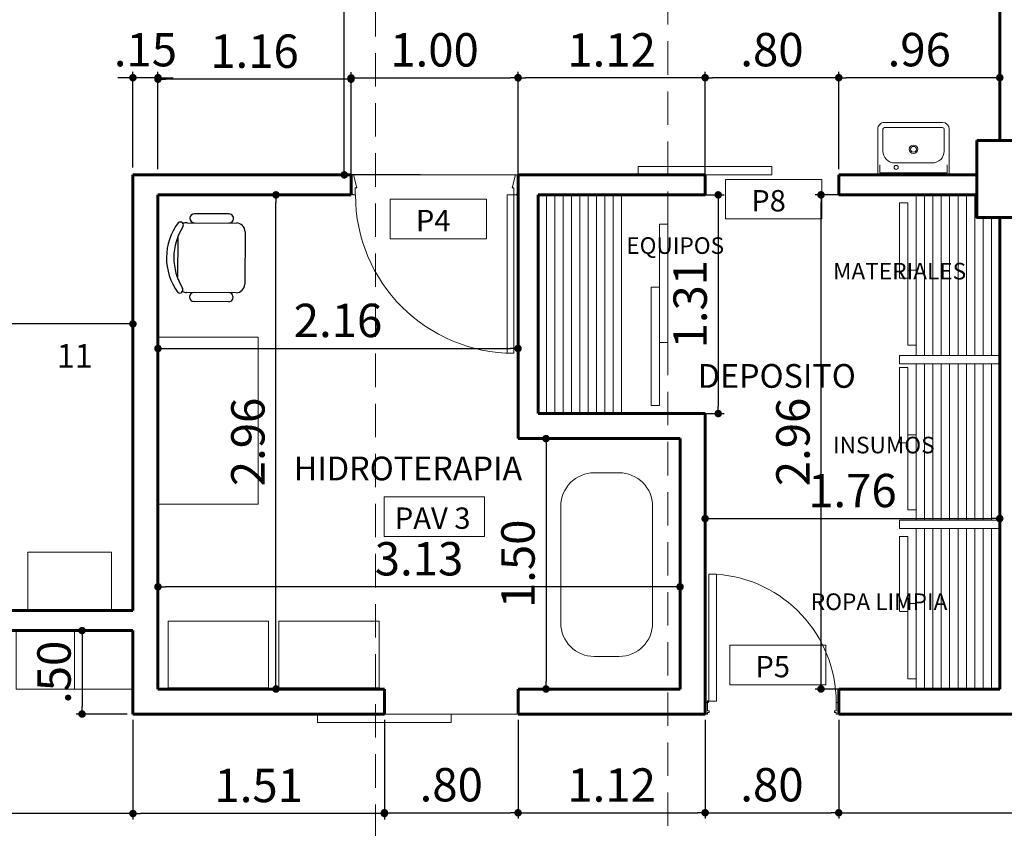
# Model space of a CAD drawing. Units: millimetres. Extents: x 1971 to 2115, y 1315 to 1359.
# Drawn here: x 1984 to 1990, y 1328 to 1332 of the extents above; entities that cross this region are included whole.
import ezdxf

# ---------------------------------------------------------------- set-up
doc = ezdxf.new("R2010")
doc.units = ezdxf.units.MM
doc.linetypes.add('HIDDEN', pattern=[0.3, 0.2, -0.1])
for name, color, linetype, lineweight in [('0PROYECCION', 20, 'Continuous', 5), ('a_PV', 3, 'Continuous', 5), ('ARQ MUEBLES', 2, 'Continuous', 20), ('ARQ MUROS', 5, 'Continuous', 60), ('ARQ PUERTAS', 21, 'Continuous', 25), ('ARQ TEXTO', 251, 'Continuous', 35), ('ARQ VEN-PUE', 140, 'Continuous', 18), ('COT50-H', 120, 'Continuous', 5), ('linea 0', 124, 'Continuous', 0), ('LINEA DELGADA', 146, 'Continuous', 9), ('piso', 223, 'Continuous', 18)]:
    doc.layers.add(name, color=color, linetype=linetype, lineweight=lineweight)
doc.layers.add('MUEBLES', color=40, linetype='Continuous')
doc.styles.add('general', font='arial.ttf')
doc.dimstyles.new('planta50', dxfattribs={"dimtxt": 0.09, "dimasz": 0.035, "dimexe": 0.035, "dimexo": 0.035, "dimgap": 0.04, "dimtad": 1, "dimzin": 4, "dimdsep": 46, "dimtxsty": 'general', "dimblk": 'DOT', "dimcen": 0, "dimclrd": 251, "dimclre": 251, "dimclrt": 120, "dimazin": 0, "dimtfac": 1, "dimtix": 1, "dimtmove": 0, "dimatfit": 3, "dimfxl": 0.035, "dimarcsym": 0})

# ---------------------------------------------------------------- blocks, each defined once
blk = doc.blocks.new('LACU701P')
for p, q in [((-0.21, -0.268), (-0.21, 0)), ((-0.21, 0), (0.21, 0)), ((0.21, 0), (0.21, -0.268)), ((0.17, -0.308), (-0.17, -0.308))]:
    blk.add_line(p, q)
at = {"color": 3}
for p, q in [((-0.11, -0.07), (0.11, -0.07)), ((-0.18, -0.268), (-0.18, -0.14)), ((0.18, -0.14), (0.18, -0.268)), ((0.17, -0.278), (-0.17, -0.278))]:
    blk.add_line(p, q, dxfattribs=at)
blk.add_lwpolyline([(-0.198, -0.0591), (-0.198, -0.012), (0.198, -0.012), (0.198, -0.0591)], dxfattribs=at)
at = {"color": 251}
for centre, radius in [((0.102, -0.0437), 0.0121), ((0, -0.15), 0.025), ((0, -0.15), 0.017)]:
    blk.add_circle(centre, radius, dxfattribs=at)
at = {"color": 3}
for centre, radius, start, end in [((-0.11, -0.14), 0.07, 90, 180), ((0.11, -0.14), 0.07, 360, 90), ((-0.17, -0.268), 0.01, 180, 270), ((0.17, -0.268), 0.01, 270, 360)]:
    blk.add_arc(centre, radius, start, end, dxfattribs=at)
for centre, start, end in [((-0.17, -0.268), 180, 270), ((0.17, -0.268), 270, 0)]:
    blk.add_arc(centre, 0.04, start, end)
blk = doc.blocks.new('_Dot')
at = {"color": 0, "linetype": 'ByBlock', "lineweight": -2}
blk.add_line((-0.5, 0), (-1, 0), dxfattribs=at)
at = {"color": 0, "linetype": 'ByBlock', "const_width": 0.5}
blk.add_lwpolyline([(-0.25, 0, 1), (0.25, 0, 1)], format="xyb", close=True, dxfattribs=at)
blk = doc.blocks.new('*D270')
at = {"layer": 'COT50-H', "color": 251, "lineweight": -2, "transparency": 16777216}
for p, q in [((1987.7563, 1329.9641), (1987.7563, 1329.4536)), ((1989.5203, 1329.9641), (1989.5203, 1329.4536)), ((1987.8013, 1329.4886), (1989.4753, 1329.4886))]:
    blk.add_line(p, q, dxfattribs=at)
at = {"layer": 'DEFPOINTS', "color": 0, "transparency": 16777216}
for p in [(1987.7563, 1329.9991), (1989.5203, 1329.9991), (1989.5203, 1329.4886)]:
    blk.add_point(p, dxfattribs=at)
at = {"layer": 'COT50-H', "color": 251, "lineweight": -2, "transparency": 16777216, "xscale": 0.045, "yscale": 0.045, "zscale": 0.045, "rotation": 180}
blk.add_blockref('_Dot', (1987.7563, 1329.4886), dxfattribs=at)
at = {"layer": 'COT50-H', "color": 251, "lineweight": -2, "transparency": 16777216, "xscale": 0.045, "yscale": 0.045, "zscale": 0.045}
blk.add_blockref('_Dot', (1989.5203, 1329.4886), dxfattribs=at)
at = {"layer": 'COT50-H', "color": 120, "transparency": 16777216, "insert": (1988.6383, 1329.6307), "char_height": 0.2, "attachment_point": 5, "style": 'general'}
blk.add_mtext('1.76', dxfattribs=at)
blk = doc.blocks.new('*D237')
at = {"layer": 'DEFPOINTS', "color": 0, "transparency": 16777216}
for p in [(1985.5955, 1334.6767), (1986.0853, 1334.6767), (1986.0855, 1331.5477)]:
    blk.add_point(p, dxfattribs=at)
at = {"layer": 'piso', "color": 251, "lineweight": -2, "transparency": 16777216}
for p, q in [((1986.0503, 1334.6767), (1985.5605, 1334.6767)), ((1985.5955, 1331.5927), (1985.5955, 1334.6317)), ((1986.0505, 1331.5477), (1985.5605, 1331.5477))]:
    blk.add_line(p, q, dxfattribs=at)
at = {"layer": 'piso', "color": 251, "lineweight": -2, "transparency": 16777216, "xscale": 0.045, "yscale": 0.045, "zscale": 0.045}
for p, rotation in [((1985.5955, 1334.6767), 90), ((1985.5955, 1331.5477), 270)]:
    blk.add_blockref('_Dot', p, dxfattribs=dict(at, rotation=rotation))
at = {"layer": 'piso', "color": 120, "transparency": 16777216, "insert": (1985.4533, 1333.1122), "char_height": 0.2, "attachment_point": 5, "rotation": 90, "style": 'general'}
blk.add_mtext('3.13', dxfattribs=at)
blk = doc.blocks.new('*D271')
at = {"layer": 'COT50-H', "color": 251, "lineweight": -2, "transparency": 16777216}
for p, q in [((1976.4723, 1330.9262), (1976.4723, 1330.6197)), ((1984.3303, 1330.9262), (1984.3303, 1330.6197)), ((1984.2853, 1330.6547), (1976.5173, 1330.6547))]:
    blk.add_line(p, q, dxfattribs=at)
at = {"layer": 'DEFPOINTS', "color": 0, "transparency": 16777216}
for p in [(1976.4723, 1330.9612), (1984.3303, 1330.9612), (1976.4723, 1330.6547)]:
    blk.add_point(p, dxfattribs=at)
at = {"layer": 'COT50-H', "color": 251, "lineweight": -2, "transparency": 16777216, "xscale": 0.045, "yscale": 0.045, "zscale": 0.045, "rotation": 180}
blk.add_blockref('_Dot', (1976.4723, 1330.6547), dxfattribs=at)
at = {"layer": 'COT50-H', "color": 251, "lineweight": -2, "transparency": 16777216, "xscale": 0.045, "yscale": 0.045, "zscale": 0.045}
blk.add_blockref('_Dot', (1984.3303, 1330.6547), dxfattribs=at)
at = {"layer": 'COT50-H', "color": 120, "transparency": 16777216, "insert": (1980.4013, 1330.7968), "char_height": 0.2, "attachment_point": 5, "style": 'general'}
blk.add_mtext('7.86', dxfattribs=at)
blk = doc.blocks.new('*D238')
at = {"layer": 'COT50-H', "color": 251, "lineweight": -2, "transparency": 16777216}
for p, q in [((1985.8363, 1328.2827), (1985.8363, 1327.6914)), ((1986.6363, 1328.2827), (1986.6363, 1327.6914)), ((1985.8813, 1327.7264), (1986.5913, 1327.7264))]:
    blk.add_line(p, q, dxfattribs=at)
at = {"layer": 'DEFPOINTS', "color": 0, "transparency": 16777216}
for p in [(1985.8363, 1328.3177), (1986.6363, 1328.3177), (1986.6363, 1327.7264)]:
    blk.add_point(p, dxfattribs=at)
at = {"layer": 'COT50-H', "color": 251, "lineweight": -2, "transparency": 16777216, "xscale": 0.045, "yscale": 0.045, "zscale": 0.045, "rotation": 180}
blk.add_blockref('_Dot', (1985.8363, 1327.7264), dxfattribs=at)
at = {"layer": 'COT50-H', "color": 251, "lineweight": -2, "transparency": 16777216, "xscale": 0.045, "yscale": 0.045, "zscale": 0.045}
blk.add_blockref('_Dot', (1986.6363, 1327.7264), dxfattribs=at)
at = {"layer": 'COT50-H', "color": 120, "transparency": 16777216, "insert": (1986.2363, 1327.8685), "char_height": 0.2, "attachment_point": 5, "style": 'general'}
blk.add_mtext('.80', dxfattribs=at)
blk = doc.blocks.new('*D288')
at = {"layer": 'COT50-H', "color": 251, "lineweight": -2, "transparency": 16777216}
for p, q in [((1986.6363, 1328.2827), (1986.6363, 1327.6914)), ((1987.7563, 1328.2827), (1987.7563, 1327.6914)), ((1986.6813, 1327.7264), (1987.7113, 1327.7264))]:
    blk.add_line(p, q, dxfattribs=at)
at = {"layer": 'DEFPOINTS', "color": 0, "transparency": 16777216}
for p in [(1986.6363, 1328.3177), (1987.7563, 1328.3177), (1987.7563, 1327.7264)]:
    blk.add_point(p, dxfattribs=at)
at = {"layer": 'COT50-H', "color": 251, "lineweight": -2, "transparency": 16777216, "xscale": 0.045, "yscale": 0.045, "zscale": 0.045, "rotation": 180}
blk.add_blockref('_Dot', (1986.6363, 1327.7264), dxfattribs=at)
at = {"layer": 'COT50-H', "color": 251, "lineweight": -2, "transparency": 16777216, "xscale": 0.045, "yscale": 0.045, "zscale": 0.045}
blk.add_blockref('_Dot', (1987.7563, 1327.7264), dxfattribs=at)
at = {"layer": 'COT50-H', "color": 120, "transparency": 16777216, "insert": (1987.1963, 1327.8668), "char_height": 0.2, "attachment_point": 5, "style": 'general'}
blk.add_mtext('1.12', dxfattribs=at)
blk = doc.blocks.new('*D239')
at = {"layer": 'COT50-H', "color": 251, "lineweight": -2, "transparency": 16777216}
for p, q in [((1987.7563, 1328.2827), (1987.7563, 1327.6914)), ((1988.5563, 1328.2827), (1988.5563, 1327.6914)), ((1987.8013, 1327.7264), (1988.5113, 1327.7264))]:
    blk.add_line(p, q, dxfattribs=at)
at = {"layer": 'DEFPOINTS', "color": 0, "transparency": 16777216}
for p in [(1987.7563, 1328.3177), (1988.5563, 1328.3177), (1988.5563, 1327.7264)]:
    blk.add_point(p, dxfattribs=at)
at = {"layer": 'COT50-H', "color": 251, "lineweight": -2, "transparency": 16777216, "xscale": 0.045, "yscale": 0.045, "zscale": 0.045, "rotation": 180}
blk.add_blockref('_Dot', (1987.7563, 1327.7264), dxfattribs=at)
at = {"layer": 'COT50-H', "color": 251, "lineweight": -2, "transparency": 16777216, "xscale": 0.045, "yscale": 0.045, "zscale": 0.045}
blk.add_blockref('_Dot', (1988.5563, 1327.7264), dxfattribs=at)
at = {"layer": 'COT50-H', "color": 120, "transparency": 16777216, "insert": (1988.1563, 1327.8685), "char_height": 0.2, "attachment_point": 5, "style": 'general'}
blk.add_mtext('.80', dxfattribs=at)
blk = doc.blocks.new('*D289')
at = {"layer": 'COT50-H', "color": 251, "lineweight": -2, "transparency": 16777216}
for p, q in [((1988.5563, 1328.2827), (1988.5563, 1327.6914)), ((1991.5159, 1328.2827), (1991.5159, 1327.6914)), ((1988.6013, 1327.7264), (1991.4709, 1327.7264))]:
    blk.add_line(p, q, dxfattribs=at)
at = {"layer": 'DEFPOINTS', "color": 0, "transparency": 16777216}
for p in [(1988.5563, 1328.3177), (1991.5159, 1328.3177), (1991.5159, 1327.7264)]:
    blk.add_point(p, dxfattribs=at)
at = {"layer": 'COT50-H', "color": 251, "lineweight": -2, "transparency": 16777216, "xscale": 0.045, "yscale": 0.045, "zscale": 0.045, "rotation": 180}
blk.add_blockref('_Dot', (1988.5563, 1327.7264), dxfattribs=at)
at = {"layer": 'COT50-H', "color": 251, "lineweight": -2, "transparency": 16777216, "xscale": 0.045, "yscale": 0.045, "zscale": 0.045}
blk.add_blockref('_Dot', (1991.5159, 1327.7264), dxfattribs=at)
at = {"layer": 'COT50-H', "color": 120, "transparency": 16777216, "insert": (1990.0361, 1327.8685), "char_height": 0.2, "attachment_point": 5, "style": 'general'}
blk.add_mtext('2.96', dxfattribs=at)
blk = doc.blocks.new('*D241')
at = {"layer": 'COT50-H', "color": 251, "lineweight": -2, "transparency": 16777216}
for p, q in [((1989.2835, 1331.4277), (1988.4151, 1331.4277)), ((1988.4501, 1328.5127), (1988.4501, 1331.3827)), ((1989.2835, 1328.4677), (1988.4151, 1328.4677))]:
    blk.add_line(p, q, dxfattribs=at)
at = {"layer": 'DEFPOINTS', "color": 0, "transparency": 16777216}
for p in [(1988.4501, 1331.4277), (1989.3185, 1331.4277), (1989.3185, 1328.4677)]:
    blk.add_point(p, dxfattribs=at)
at = {"layer": 'COT50-H', "color": 251, "lineweight": -2, "transparency": 16777216, "xscale": 0.045, "yscale": 0.045, "zscale": 0.045}
for p, rotation in [((1988.4501, 1331.4277), 90), ((1988.4501, 1328.4677), 270)]:
    blk.add_blockref('_Dot', p, dxfattribs=dict(at, rotation=rotation))
at = {"layer": 'COT50-H', "color": 120, "transparency": 16777216, "insert": (1988.308, 1329.9477), "char_height": 0.2, "attachment_point": 5, "rotation": 90, "style": 'general'}
blk.add_mtext('2.96', dxfattribs=at)
blk = doc.blocks.new('*D242')
at = {"layer": 'COT50-H', "color": 251, "lineweight": -2, "transparency": 16777216}
for p, q in [((1984.8593, 1331.4277), (1985.2217, 1331.4277)), ((1985.1867, 1328.5127), (1985.1867, 1331.3827)), ((1984.8593, 1328.4677), (1985.2217, 1328.4677))]:
    blk.add_line(p, q, dxfattribs=at)
at = {"layer": 'DEFPOINTS', "color": 0, "transparency": 16777216}
for p in [(1984.8243, 1331.4277), (1985.1867, 1331.4277), (1984.8243, 1328.4677)]:
    blk.add_point(p, dxfattribs=at)
at = {"layer": 'COT50-H', "color": 251, "lineweight": -2, "transparency": 16777216, "xscale": 0.045, "yscale": 0.045, "zscale": 0.045}
for p, rotation in [((1985.1867, 1331.4277), 90), ((1985.1867, 1328.4677), 270)]:
    blk.add_blockref('_Dot', p, dxfattribs=dict(at, rotation=rotation))
at = {"layer": 'COT50-H', "color": 120, "transparency": 16777216, "insert": (1985.0446, 1329.9477), "char_height": 0.2, "attachment_point": 5, "rotation": 90, "style": 'general'}
blk.add_mtext('2.96', dxfattribs=at)
blk = doc.blocks.new('*D307')
at = {"layer": 'COT50-H', "color": 251, "lineweight": -2, "transparency": 16777216}
for p, q in [((1984.3303, 1328.2827), (1984.3303, 1327.6869)), ((1985.8363, 1328.2827), (1985.8363, 1327.6869)), ((1985.7913, 1327.7219), (1984.3753, 1327.7219))]:
    blk.add_line(p, q, dxfattribs=at)
at = {"layer": 'DEFPOINTS', "color": 0, "transparency": 16777216}
for p in [(1984.3303, 1328.3177), (1985.8363, 1328.3177), (1984.3303, 1327.7219)]:
    blk.add_point(p, dxfattribs=at)
at = {"layer": 'COT50-H', "color": 251, "lineweight": -2, "transparency": 16777216, "xscale": 0.045, "yscale": 0.045, "zscale": 0.045, "rotation": 180}
blk.add_blockref('_Dot', (1984.3303, 1327.7219), dxfattribs=at)
at = {"layer": 'COT50-H', "color": 251, "lineweight": -2, "transparency": 16777216, "xscale": 0.045, "yscale": 0.045, "zscale": 0.045}
blk.add_blockref('_Dot', (1985.8363, 1327.7219), dxfattribs=at)
at = {"layer": 'COT50-H', "color": 120, "transparency": 16777216, "insert": (1985.0833, 1327.864), "char_height": 0.2, "attachment_point": 5, "style": 'general'}
blk.add_mtext('1.51', dxfattribs=at)
blk = doc.blocks.new('*D308')
at = {"layer": 'COT50-H', "color": 251, "lineweight": -2, "transparency": 16777216}
for p, q in [((1981.5303, 1328.2827), (1981.5303, 1327.6869)), ((1984.3303, 1328.2827), (1984.3303, 1327.6869)), ((1984.2853, 1327.7219), (1981.5753, 1327.7219))]:
    blk.add_line(p, q, dxfattribs=at)
at = {"layer": 'DEFPOINTS', "color": 0, "transparency": 16777216}
for p in [(1981.5303, 1328.3177), (1984.3303, 1328.3177), (1981.5303, 1327.7219)]:
    blk.add_point(p, dxfattribs=at)
at = {"layer": 'COT50-H', "color": 251, "lineweight": -2, "transparency": 16777216, "xscale": 0.045, "yscale": 0.045, "zscale": 0.045, "rotation": 180}
blk.add_blockref('_Dot', (1981.5303, 1327.7219), dxfattribs=at)
at = {"layer": 'COT50-H', "color": 251, "lineweight": -2, "transparency": 16777216, "xscale": 0.045, "yscale": 0.045, "zscale": 0.045}
blk.add_blockref('_Dot', (1984.3303, 1327.7219), dxfattribs=at)
at = {"layer": 'COT50-H', "color": 120, "transparency": 16777216, "insert": (1982.9303, 1327.864), "char_height": 0.2, "attachment_point": 5, "style": 'general'}
blk.add_mtext('2.80', dxfattribs=at)
blk = doc.blocks.new('A$C7657104D')
at = {"layer": 'MUEBLES'}
for p, q in [((0.1337, 0.4), (0.3924, 0.4)), ((0, 0.0967), (0, 0.3033)), ((0.0543, 0.0522), (0.0543, 0.3478)), ((0.4717, 0.3478), (0.4717, 0.0522)), ((0.5261, 0.0967), (0.5261, 0.3033)), ((0.4196, 0), (0.1065, 0))]:
    blk.add_line(p, q, dxfattribs=at)
for centre, radius, start, end in [((0.263, 0.1217), 0.3478, 53.1301, 126.8699), ((0.263, 0.0839), 0.3416, 57.57575, 122.42425), ((0.0696, 0.3886), 0.0191, 143.30994, 302.02741), ((0.1065, 0.3478), 0.0522, 152.41556, 180), ((0.4564, 0.3886), 0.0191, 237.97259, 36.69006), ((0.4196, 0.3478), 0.0522, 0, 27.58444), ((0.0272, 0.3033), 0.0272, 0, 180), ((0.4989, 0.3033), 0.0272, 0, 180), ((0.0272, 0.0967), 0.0272, 180, 0), ((0.4989, 0.0967), 0.0272, 180, 0), ((0.1065, 0.0522), 0.0522, 180, 270), ((0.4196, 0.0522), 0.0522, 270, 0)]:
    blk.add_arc(centre, radius, start, end, dxfattribs=at)
blk = doc.blocks.new('*D312')
at = {"layer": 'COT50-H', "color": 251, "lineweight": -2, "transparency": 16777216}
for p, q in [((1984.2953, 1328.8177), (1983.9908, 1328.8177)), ((1984.0258, 1328.7727), (1984.0258, 1328.3627)), ((1984.2953, 1328.3177), (1983.9908, 1328.3177))]:
    blk.add_line(p, q, dxfattribs=at)
at = {"layer": 'DEFPOINTS', "color": 0, "transparency": 16777216}
for p in [(1984.3303, 1328.8177), (1984.0258, 1328.3177), (1984.3303, 1328.3177)]:
    blk.add_point(p, dxfattribs=at)
at = {"layer": 'COT50-H', "color": 251, "lineweight": -2, "transparency": 16777216, "xscale": 0.045, "yscale": 0.045, "zscale": 0.045}
for p, rotation in [((1984.0258, 1328.8177), 90), ((1984.0258, 1328.3177), 270)]:
    blk.add_blockref('_Dot', p, dxfattribs=dict(at, rotation=rotation))
at = {"layer": 'COT50-H', "color": 120, "transparency": 16777216, "insert": (1983.8837, 1328.5677), "char_height": 0.2, "attachment_point": 5, "rotation": 90, "style": 'general'}
blk.add_mtext('.50', dxfattribs=at)
blk = doc.blocks.new('ca_puerta_plan15')
at = {"layer": 'a_PV', "color": 8}
for p, q in [((0, -3.5), (0, 3.5)), ((0, 3.5), (1.5, 3.5)), ((1.5, 3.5), (1.5, 2.5)), ((1.5, 2.5), (2.5, 2.5)), ((2.5, 1.5), (1.5, 1.5)), ((1.5, 1.5), (1.5, -3.5)), ((2.5, 2.5), (2.5, 1.5)), ((78.5, 2.5), (77.5, 2.5)), ((77.5, 2.5), (77.5, 1.5)), ((77.5, 1.5), (78.5, 1.5)), ((80, 3.5), (78.5, 3.5)), ((78.5, 3.5), (78.5, 2.5)), ((78.5, 1.5), (78.5, -3.5)), ((80, -3.5), (80, 3.5)), ((1.5, -3.5), (0, -3.5)), ((2.05, -4), (1.45, -4)), ((1.75, -4.3), (1.75, -3.7)), ((78.5, -3.5), (80, -3.5))]:
    blk.add_line(p, q, dxfattribs=at)
at = {"layer": 'a_PV'}
for p, q in [((6.75, -4.25), (2.25, -4.25)), ((2.25, -4.25), (2.25, -80.25)), ((6.75, -80.25), (6.75, -4.25)), ((2.25, -80.25), (6.75, -80.25))]:
    blk.add_line(p, q, dxfattribs=at)
at = {"layer": 'a_PV', "color": 8}
blk.add_circle((1.75, -4), 0.5, dxfattribs=at)
at = {"layer": 'a_PV', "color": 250}
blk.add_arc((1.49, -3.42), 77.01, 273.91919, 359.93766, dxfattribs=at)
blk = doc.blocks.new('*D243')
at = {"layer": 'COT50-H', "color": 251, "lineweight": -2, "transparency": 16777216}
for p, q in [((1987.7039, 1331.4277), (1987.8695, 1331.4277)), ((1987.8345, 1331.3827), (1987.8345, 1330.1627)), ((1987.7039, 1330.1177), (1987.8695, 1330.1177))]:
    blk.add_line(p, q, dxfattribs=at)
at = {"layer": 'DEFPOINTS', "color": 0, "transparency": 16777216}
for p in [(1987.6689, 1331.4277), (1987.6689, 1330.1177), (1987.8345, 1330.1177)]:
    blk.add_point(p, dxfattribs=at)
at = {"layer": 'COT50-H', "color": 251, "lineweight": -2, "transparency": 16777216, "xscale": 0.045, "yscale": 0.045, "zscale": 0.045}
for p, rotation in [((1987.8345, 1331.4277), 90), ((1987.8345, 1330.1177), 270)]:
    blk.add_blockref('_Dot', p, dxfattribs=dict(at, rotation=rotation))
at = {"layer": 'COT50-H', "color": 120, "transparency": 16777216, "insert": (1987.6923, 1330.7727), "char_height": 0.2, "attachment_point": 5, "rotation": 90, "style": 'general'}
blk.add_mtext('1.31', dxfattribs=at)
blk = doc.blocks.new('*D316')
at = {"layer": 'COT50-H', "color": 251, "lineweight": -2, "transparency": 16777216}
for p, q in [((1988.5563, 1331.5827), (1988.5563, 1332.1647)), ((1989.5203, 1331.7877), (1989.5203, 1332.1647)), ((1989.4753, 1332.1297), (1988.6013, 1332.1297))]:
    blk.add_line(p, q, dxfattribs=at)
at = {"layer": 'DEFPOINTS', "color": 0, "transparency": 16777216}
for p in [(1988.5563, 1332.1297), (1989.5203, 1331.7527), (1988.5563, 1331.5477)]:
    blk.add_point(p, dxfattribs=at)
at = {"layer": 'COT50-H', "color": 251, "lineweight": -2, "transparency": 16777216, "xscale": 0.045, "yscale": 0.045, "zscale": 0.045, "rotation": 180}
blk.add_blockref('_Dot', (1988.5563, 1332.1297), dxfattribs=at)
at = {"layer": 'COT50-H', "color": 251, "lineweight": -2, "transparency": 16777216, "xscale": 0.045, "yscale": 0.045, "zscale": 0.045}
blk.add_blockref('_Dot', (1989.5203, 1332.1297), dxfattribs=at)
at = {"layer": 'COT50-H', "color": 120, "transparency": 16777216, "insert": (1989.0383, 1332.2718), "char_height": 0.2, "attachment_point": 5, "style": 'general'}
blk.add_mtext('.96', dxfattribs=at)
blk = doc.blocks.new('*D317')
at = {"layer": 'COT50-H', "color": 251, "lineweight": -2, "transparency": 16777216}
for p, q in [((1987.7563, 1331.5227), (1987.7563, 1332.1647)), ((1988.5563, 1331.5827), (1988.5563, 1332.1647)), ((1988.5113, 1332.1297), (1987.8013, 1332.1297))]:
    blk.add_line(p, q, dxfattribs=at)
at = {"layer": 'DEFPOINTS', "color": 0, "transparency": 16777216}
for p in [(1987.7563, 1332.1297), (1988.5563, 1331.5477), (1987.7563, 1331.4877)]:
    blk.add_point(p, dxfattribs=at)
at = {"layer": 'COT50-H', "color": 251, "lineweight": -2, "transparency": 16777216, "xscale": 0.045, "yscale": 0.045, "zscale": 0.045, "rotation": 180}
blk.add_blockref('_Dot', (1987.7563, 1332.1297), dxfattribs=at)
at = {"layer": 'COT50-H', "color": 251, "lineweight": -2, "transparency": 16777216, "xscale": 0.045, "yscale": 0.045, "zscale": 0.045}
blk.add_blockref('_Dot', (1988.5563, 1332.1297), dxfattribs=at)
at = {"layer": 'COT50-H', "color": 120, "transparency": 16777216, "insert": (1988.1563, 1332.2718), "char_height": 0.2, "attachment_point": 5, "style": 'general'}
blk.add_mtext('.80', dxfattribs=at)
blk = doc.blocks.new('*D318')
at = {"layer": 'COT50-H', "color": 251, "lineweight": -2, "transparency": 16777216}
for p, q in [((1986.6363, 1331.4627), (1986.6363, 1332.1647)), ((1987.7563, 1331.5227), (1987.7563, 1332.1647)), ((1987.7113, 1332.1297), (1986.6813, 1332.1297))]:
    blk.add_line(p, q, dxfattribs=at)
at = {"layer": 'DEFPOINTS', "color": 0, "transparency": 16777216}
for p in [(1986.6363, 1332.1297), (1987.7563, 1331.4877), (1986.6363, 1331.4277)]:
    blk.add_point(p, dxfattribs=at)
at = {"layer": 'COT50-H', "color": 251, "lineweight": -2, "transparency": 16777216, "xscale": 0.045, "yscale": 0.045, "zscale": 0.045, "rotation": 180}
blk.add_blockref('_Dot', (1986.6363, 1332.1297), dxfattribs=at)
at = {"layer": 'COT50-H', "color": 251, "lineweight": -2, "transparency": 16777216, "xscale": 0.045, "yscale": 0.045, "zscale": 0.045}
blk.add_blockref('_Dot', (1987.7563, 1332.1297), dxfattribs=at)
at = {"layer": 'COT50-H', "color": 120, "transparency": 16777216, "insert": (1987.1963, 1332.2701), "char_height": 0.2, "attachment_point": 5, "style": 'general'}
blk.add_mtext('1.12', dxfattribs=at)
blk = doc.blocks.new('*D319')
at = {"layer": 'COT50-H', "color": 251, "lineweight": -2, "transparency": 16777216}
for p, q in [((1984.4803, 1331.5827), (1984.4803, 1332.1557)), ((1985.6363, 1331.4627), (1985.6363, 1332.1557)), ((1985.5913, 1332.1207), (1984.5253, 1332.1207))]:
    blk.add_line(p, q, dxfattribs=at)
at = {"layer": 'DEFPOINTS', "color": 0, "transparency": 16777216}
for p in [(1984.4803, 1332.1207), (1984.4803, 1331.5477), (1985.6363, 1331.4277)]:
    blk.add_point(p, dxfattribs=at)
at = {"layer": 'COT50-H', "color": 251, "lineweight": -2, "transparency": 16777216, "xscale": 0.045, "yscale": 0.045, "zscale": 0.045, "rotation": 180}
blk.add_blockref('_Dot', (1984.4803, 1332.1207), dxfattribs=at)
at = {"layer": 'COT50-H', "color": 251, "lineweight": -2, "transparency": 16777216, "xscale": 0.045, "yscale": 0.045, "zscale": 0.045}
blk.add_blockref('_Dot', (1985.6363, 1332.1207), dxfattribs=at)
at = {"layer": 'COT50-H', "color": 120, "transparency": 16777216, "insert": (1985.0583, 1332.2628), "char_height": 0.2, "attachment_point": 5, "style": 'general'}
blk.add_mtext('1.16', dxfattribs=at)
blk = doc.blocks.new('*D320')
at = {"layer": 'COT50-H', "color": 251, "lineweight": -2, "transparency": 16777216}
for p, q in [((1984.3303, 1331.5917), (1984.3303, 1332.1647)), ((1984.4803, 1331.5827), (1984.4803, 1332.1647)), ((1984.2853, 1332.1297), (1984.2403, 1332.1297)), ((1984.4803, 1332.1297), (1984.3303, 1332.1297)), ((1984.5253, 1332.1297), (1984.5703, 1332.1297))]:
    blk.add_line(p, q, dxfattribs=at)
at = {"layer": 'DEFPOINTS', "color": 0, "transparency": 16777216}
for p in [(1984.3303, 1332.1297), (1984.3303, 1331.5567), (1984.4803, 1331.5477)]:
    blk.add_point(p, dxfattribs=at)
at = {"layer": 'COT50-H', "color": 251, "lineweight": -2, "transparency": 16777216, "xscale": 0.045, "yscale": 0.045, "zscale": 0.045}
blk.add_blockref('_Dot', (1984.3303, 1332.1297), dxfattribs=at)
at = {"layer": 'COT50-H', "color": 251, "lineweight": -2, "transparency": 16777216, "xscale": 0.045, "yscale": 0.045, "zscale": 0.045, "rotation": 180}
blk.add_blockref('_Dot', (1984.4803, 1332.1297), dxfattribs=at)
at = {"layer": 'COT50-H', "color": 120, "transparency": 16777216, "insert": (1984.4053, 1332.2718), "char_height": 0.2, "attachment_point": 5, "style": 'general'}
blk.add_mtext('.15', dxfattribs=at)
blk = doc.blocks.new('ca_puerta_plan27')
at = {"layer": 'a_PV', "color": 8}
for points in [[(1, -6.25), (1, -5.75), (0, -5.75), (0, 5.75), (1.5, 5.75), (3.5, -1.95), (2.5, -1.95), (2.5, -6.25)], [(99, -6.25), (99, -5.75), (100, -5.75), (100, 5.75), (98.5, 5.75), (96.5, -1.95), (97.5, -1.95), (97.5, -6.25)]]:
    blk.add_lwpolyline(points, close=True, dxfattribs=at)
at = {"layer": 'a_PV'}
blk.add_lwpolyline([(6.5, -6.25), (2.5, -6.25), (2.5, -101.1), (6.5, -101.1)], close=True, dxfattribs=at)
at = {"layer": 'a_PV', "color": 250}
blk.add_arc((2.5, -6.25), 94.85, 270, 0, dxfattribs=at)
blk = doc.blocks.new('*D400')
at = {"layer": 'COT50-H', "color": 251, "lineweight": -2, "transparency": 16777216}
for p, q in [((1984.4803, 1330.6736), (1984.4803, 1330.4726)), ((1986.6363, 1330.6736), (1986.6363, 1330.4726)), ((1984.5253, 1330.5076), (1986.5913, 1330.5076))]:
    blk.add_line(p, q, dxfattribs=at)
at = {"layer": 'DEFPOINTS', "color": 0, "transparency": 16777216}
for p in [(1984.4803, 1330.7086), (1986.6363, 1330.7086), (1986.6363, 1330.5076)]:
    blk.add_point(p, dxfattribs=at)
at = {"layer": 'COT50-H', "color": 251, "lineweight": -2, "transparency": 16777216, "xscale": 0.045, "yscale": 0.045, "zscale": 0.045, "rotation": 180}
blk.add_blockref('_Dot', (1984.4803, 1330.5076), dxfattribs=at)
at = {"layer": 'COT50-H', "color": 251, "lineweight": -2, "transparency": 16777216, "xscale": 0.045, "yscale": 0.045, "zscale": 0.045}
blk.add_blockref('_Dot', (1986.6363, 1330.5076), dxfattribs=at)
at = {"layer": 'COT50-H', "color": 120, "transparency": 16777216, "insert": (1985.5583, 1330.6497), "char_height": 0.2, "attachment_point": 5, "style": 'general'}
blk.add_mtext('2.16', dxfattribs=at)
blk = doc.blocks.new('*D401')
at = {"layer": 'COT50-H', "color": 251, "lineweight": -2, "transparency": 16777216}
for p, q in [((1984.4803, 1329.0845), (1984.4803, 1329.1148)), ((1987.5613, 1329.0798), (1984.5253, 1329.0798)), ((1987.6063, 1329.0845), (1987.6063, 1329.1148))]:
    blk.add_line(p, q, dxfattribs=at)
at = {"layer": 'DEFPOINTS', "color": 0, "transparency": 16777216}
for p in [(1984.4803, 1329.0798), (1984.4803, 1329.0495), (1987.6063, 1329.0495)]:
    blk.add_point(p, dxfattribs=at)
at = {"layer": 'COT50-H', "color": 251, "lineweight": -2, "transparency": 16777216, "xscale": 0.045, "yscale": 0.045, "zscale": 0.045, "rotation": 180}
blk.add_blockref('_Dot', (1984.4803, 1329.0798), dxfattribs=at)
at = {"layer": 'COT50-H', "color": 251, "lineweight": -2, "transparency": 16777216, "xscale": 0.045, "yscale": 0.045, "zscale": 0.045}
blk.add_blockref('_Dot', (1987.6063, 1329.0798), dxfattribs=at)
at = {"layer": 'COT50-H', "color": 120, "transparency": 16777216, "insert": (1986.0433, 1329.222), "char_height": 0.2, "attachment_point": 5, "style": 'general'}
blk.add_mtext('3.13', dxfattribs=at)
blk = doc.blocks.new('*D402')
at = {"layer": 'COT50-H', "color": 251, "lineweight": -2, "transparency": 16777216}
for p, q in [((1987.0231, 1329.9677), (1986.7686, 1329.9677)), ((1986.8036, 1329.9227), (1986.8036, 1328.5127)), ((1987.0231, 1328.4677), (1986.7686, 1328.4677))]:
    blk.add_line(p, q, dxfattribs=at)
at = {"layer": 'DEFPOINTS', "color": 0, "transparency": 16777216}
for p in [(1987.0581, 1329.9677), (1986.8036, 1328.4677), (1987.0581, 1328.4677)]:
    blk.add_point(p, dxfattribs=at)
at = {"layer": 'COT50-H', "color": 251, "lineweight": -2, "transparency": 16777216, "xscale": 0.045, "yscale": 0.045, "zscale": 0.045}
for p, rotation in [((1986.8036, 1329.9677), 90), ((1986.8036, 1328.4677), 270)]:
    blk.add_blockref('_Dot', p, dxfattribs=dict(at, rotation=rotation))
at = {"layer": 'COT50-H', "color": 120, "transparency": 16777216, "insert": (1986.6615, 1329.2177), "char_height": 0.2, "attachment_point": 5, "rotation": 90, "style": 'general'}
blk.add_mtext('1.50', dxfattribs=at)
blk = doc.blocks.new('*D407')
at = {"layer": 'COT50-H', "color": 251, "lineweight": -2, "transparency": 16777216}
for p, q in [((1985.6363, 1331.4677), (1985.6363, 1332.1633)), ((1986.6363, 1331.4677), (1986.6363, 1332.1633)), ((1985.6813, 1332.1283), (1986.5913, 1332.1283))]:
    blk.add_line(p, q, dxfattribs=at)
at = {"layer": 'DEFPOINTS', "color": 0, "transparency": 16777216}
for p in [(1986.6363, 1332.1283), (1985.6363, 1331.4327), (1986.6363, 1331.4327)]:
    blk.add_point(p, dxfattribs=at)
at = {"layer": 'COT50-H', "color": 251, "lineweight": -2, "transparency": 16777216, "xscale": 0.045, "yscale": 0.045, "zscale": 0.045, "rotation": 180}
blk.add_blockref('_Dot', (1985.6363, 1332.1283), dxfattribs=at)
at = {"layer": 'COT50-H', "color": 251, "lineweight": -2, "transparency": 16777216, "xscale": 0.045, "yscale": 0.045, "zscale": 0.045}
blk.add_blockref('_Dot', (1986.6363, 1332.1283), dxfattribs=at)
at = {"layer": 'COT50-H', "color": 120, "transparency": 16777216, "insert": (1986.1363, 1332.2705), "char_height": 0.2, "attachment_point": 5, "style": 'general'}
blk.add_mtext('1.00', dxfattribs=at)

msp = doc.modelspace()

# ---------------------------------------------------------------- linework, layer by layer
at = {"layer": '0PROYECCION', "linetype": 'HIDDEN'}
for points in [[(1985.7823, 1334.6767), (1985.7823, 1321.6477)], [(1987.5323, 1321.6477), (1987.5323, 1334.6767)]]:
    msp.add_lwpolyline(points, dxfattribs=at)
at = {"layer": 'ARQ MUEBLES'}
for p, q in [((1987.2563, 1331.4277), (1987.2563, 1330.1177)), ((1989.0203, 1331.4277), (1989.0203, 1330.4661)), ((1988.9203, 1330.4661), (1989.5203, 1330.4661)), ((1988.9203, 1330.4661), (1988.9203, 1330.4161)), ((1988.9203, 1330.4161), (1989.5203, 1330.4161)), ((1989.0203, 1330.4161), (1989.0203, 1329.4794)), ((1988.9203, 1329.4794), (1989.5203, 1329.4794)), ((1988.9203, 1329.4794), (1988.9203, 1329.4294)), ((1988.9203, 1329.4294), (1989.5203, 1329.4294)), ((1989.0203, 1329.4294), (1989.0203, 1328.4677))]:
    msp.add_line(p, q, dxfattribs=at)
for points in [[(1988.9203, 1331.3795), (1988.9703, 1331.3795), (1988.9703, 1330.9295), (1988.9203, 1330.9295)], [(1987.4823, 1330.5429), (1987.5323, 1330.5429), (1987.5323, 1331.2529), (1987.4823, 1331.2529)], [(1988.9703, 1330.9777), (1989.0203, 1330.9777), (1989.0203, 1330.5277), (1988.9703, 1330.5277)], [(1987.4323, 1330.1654), (1987.4823, 1330.1654), (1987.4823, 1330.8754), (1987.4323, 1330.8754)], [(1985.0803, 1329.5747), (1984.4803, 1329.5747), (1984.4803, 1330.5747), (1985.0803, 1330.5747)], [(1988.9203, 1330.3928), (1988.9703, 1330.3928), (1988.9703, 1329.9428), (1988.9203, 1329.9428)], [(1988.9703, 1329.9911), (1989.0203, 1329.9911), (1989.0203, 1329.5411), (1988.9703, 1329.5411)], [(1988.9203, 1329.3812), (1988.9703, 1329.3812), (1988.9703, 1328.9312), (1988.9203, 1328.9312)], [(1984.2015, 1328.9377), (1984.2015, 1329.2877), (1983.7015, 1329.2877), (1983.7015, 1328.9377)], [(1988.9703, 1328.9794), (1989.0203, 1328.9794), (1989.0203, 1328.5294), (1988.9703, 1328.5294)], [(1984.5417, 1328.4747), (1985.1417, 1328.4747), (1985.1417, 1328.8747), (1984.5417, 1328.8747)], [(1985.2045, 1328.4747), (1985.8045, 1328.4747), (1985.8045, 1328.8747), (1985.2045, 1328.8747)], [(1983.9803, 1328.4677), (1983.9803, 1328.8177), (1983.6303, 1328.8177), (1983.6303, 1328.4677)], [(1984.3303, 1328.4677), (1984.3303, 1328.8177), (1983.9803, 1328.8177), (1983.9803, 1328.4677)]]:
    msp.add_lwpolyline(points, close=True, dxfattribs=at)
msp.add_lwpolyline([(1987.4418, 1328.8628), (1987.4418, 1329.5628, 0.414214), (1987.2418, 1329.7628), (1987.0918, 1329.7628, 0.414214), (1986.8918, 1329.5628), (1986.8918, 1328.8628, 0.414214), (1987.0918, 1328.6628), (1987.2418, 1328.6628, 0.414214)], format="xyb", close=True, dxfattribs=at)
at = {"layer": 'ARQ MUROS'}
for p, q in [((1989.5203, 1334.6767), (1989.5203, 1331.7527)), ((1984.3303, 1331.5477), (1984.3303, 1328.9377)), ((1984.4803, 1331.5477), (1984.3303, 1331.5477)), ((1984.4803, 1331.5477), (1985.6363, 1331.5477)), ((1985.6363, 1331.5477), (1985.6363, 1331.4277)), ((1986.6363, 1331.5477), (1987.7563, 1331.5477)), ((1986.6363, 1331.5477), (1986.6363, 1329.9677)), ((1987.7563, 1331.4277), (1987.7563, 1331.5477)), ((1988.5563, 1331.5477), (1989.3823, 1331.5477)), ((1988.5563, 1331.4277), (1988.5563, 1331.5477)), ((1984.4803, 1331.4277), (1985.6363, 1331.4277)), ((1984.4803, 1331.4277), (1984.4803, 1328.4677)), ((1986.7563, 1331.4277), (1987.7563, 1331.4277)), ((1986.7563, 1331.4277), (1986.7563, 1330.1177)), ((1988.5563, 1331.4277), (1989.3823, 1331.4277)), ((1989.5203, 1331.2927), (1989.5203, 1328.4677)), ((1986.7563, 1330.1177), (1987.7563, 1330.1177)), ((1987.7563, 1330.1177), (1987.7563, 1328.3177)), ((1986.6363, 1329.9677), (1987.6063, 1329.9677)), ((1987.6063, 1329.9677), (1987.6063, 1328.4677)), ((1981.4103, 1328.9377), (1984.3303, 1328.9377)), ((1981.5303, 1328.8177), (1984.3303, 1328.8177)), ((1984.3303, 1328.8177), (1984.3303, 1328.3177)), ((1984.4803, 1328.4677), (1985.8363, 1328.4677)), ((1985.8363, 1328.3177), (1985.8363, 1328.4677)), ((1986.6363, 1328.4677), (1987.6063, 1328.4677)), ((1986.6363, 1328.3177), (1986.6363, 1328.4677)), ((1988.5563, 1328.4677), (1989.5203, 1328.4677)), ((1988.5563, 1328.4677), (1988.5563, 1328.3177)), ((1984.3303, 1328.3177), (1984.4803, 1328.3177)), ((1984.4803, 1328.3177), (1985.8363, 1328.3177)), ((1986.6363, 1328.3177), (1987.7563, 1328.3177)), ((1988.5563, 1328.3177), (1991.5159, 1328.3177))]:
    msp.add_line(p, q, dxfattribs=at)
msp.add_lwpolyline([(1989.3823, 1331.7527), (1989.7323, 1331.7527), (1989.7323, 1331.2927), (1989.3823, 1331.2927)], close=True, dxfattribs=at)
at = {"layer": 'ARQ VEN-PUE'}
for points in [[(1988.1563, 1331.5477), (1988.1563, 1331.5977), (1987.3563, 1331.5977), (1987.3563, 1331.5477)], [(1986.2363, 1328.2677), (1986.2363, 1328.3177), (1985.4363, 1328.3177), (1985.4363, 1328.2677)]]:
    msp.add_lwpolyline(points, close=True, dxfattribs=at)
at = {"layer": 'linea 0'}
for p, q in [((1986.8063, 1331.4277), (1986.8063, 1330.1177)), ((1986.8563, 1331.4277), (1986.8563, 1330.1177)), ((1986.9063, 1331.4277), (1986.9063, 1330.1177)), ((1986.9563, 1331.4277), (1986.9563, 1330.1177)), ((1987.0063, 1331.4277), (1987.0063, 1330.1177)), ((1987.0563, 1331.4277), (1987.0563, 1330.1177)), ((1987.1063, 1331.4277), (1987.1063, 1330.1177)), ((1987.1563, 1331.4277), (1987.1563, 1330.1177)), ((1987.2063, 1331.4277), (1987.2063, 1330.1177)), ((1989.0703, 1331.4277), (1989.0703, 1330.4661)), ((1989.1203, 1331.4277), (1989.1203, 1330.4661)), ((1989.1703, 1331.4277), (1989.1703, 1330.4661)), ((1989.2203, 1331.4277), (1989.2203, 1330.4661)), ((1989.2703, 1331.4277), (1989.2703, 1330.4661)), ((1989.3203, 1331.4277), (1989.3203, 1330.4661)), ((1989.3703, 1331.4277), (1989.3703, 1330.4661)), ((1989.4203, 1331.2927), (1989.4203, 1330.4661)), ((1989.4703, 1331.2927), (1989.4703, 1330.4661)), ((1989.0703, 1330.4161), (1989.0703, 1329.4794)), ((1989.1203, 1330.4161), (1989.1203, 1329.4794)), ((1989.1703, 1330.4161), (1989.1703, 1329.4794)), ((1989.2203, 1330.4161), (1989.2203, 1329.4794)), ((1989.2703, 1330.4161), (1989.2703, 1329.4794)), ((1989.3203, 1330.4161), (1989.3203, 1329.4794)), ((1989.3703, 1330.4161), (1989.3703, 1329.4794)), ((1989.4203, 1330.4161), (1989.4203, 1329.4794)), ((1989.4703, 1330.4161), (1989.4703, 1329.4794)), ((1989.0703, 1329.4294), (1989.0703, 1328.4677)), ((1989.1203, 1329.4294), (1989.1203, 1328.4677)), ((1989.1703, 1329.4294), (1989.1703, 1328.4677)), ((1989.2203, 1329.4294), (1989.2203, 1328.4677)), ((1989.2703, 1329.4294), (1989.2703, 1328.4677)), ((1989.3203, 1329.4294), (1989.3203, 1328.4677)), ((1989.3703, 1329.4294), (1989.3703, 1328.4677)), ((1989.4203, 1329.4294), (1989.4203, 1328.4677)), ((1989.4703, 1329.4294), (1989.4703, 1328.4677))]:
    msp.add_line(p, q, dxfattribs=at)
at = {"layer": 'LINEA DELGADA'}
for points in [[(1987.8788, 1331.5206), (1988.4545, 1331.5206), (1988.4545, 1331.2836), (1987.8788, 1331.2836)], [(1985.8709, 1331.402), (1986.4467, 1331.402), (1986.4467, 1331.165), (1985.8709, 1331.165)], [(1985.8347, 1329.6191), (1986.4353, 1329.6191), (1986.4353, 1329.3821), (1985.8347, 1329.3821)], [(1987.9036, 1328.73), (1988.4794, 1328.73), (1988.4794, 1328.493), (1987.9036, 1328.493)]]:
    msp.add_lwpolyline(points, close=True, dxfattribs=at)
at = {"layer": 'piso'}
for p, q in [((1985.6363, 1331.5477), (1986.6363, 1331.5477)), ((1986.6363, 1328.3177), (1985.8363, 1328.3177))]:
    msp.add_line(p, q, dxfattribs=at)

# ---------------------------------------------------------------- block references
at = {"xscale": -0.01, "yscale": 0.01, "zscale": 0.01, "rotation": 180}
msp.add_blockref('ca_puerta_plan15', (1987.7563, 1328.3527), dxfattribs=at)
at = {"layer": 'ARQ MUEBLES', "xscale": 1.019999999999982, "yscale": 1.019999999999982, "zscale": 1.019999999999982, "rotation": 180}
msp.add_blockref('LACU701P', (1989.0039, 1331.5477), dxfattribs=at)
at = {"layer": 'ARQ MUEBLES', "rotation": 89.6958026317579}
msp.add_blockref('A$C7657104D', (1984.9994, 1330.7872), dxfattribs=at)
at = {"layer": 'ARQ PUERTAS', "xscale": -0.01, "yscale": 0.01, "zscale": 0.01}
msp.add_blockref('ca_puerta_plan27', (1986.6363, 1331.4902), dxfattribs=at)

# ---------------------------------------------------------------- texts
at = {"layer": 'ARQ TEXTO', "ltscale": 0.02, "style": 'general'}
for s, height, p in [('EQUIPOS', 0.09952, (1987.2841, 1331.0742)), ('MATERIALES', 0.09952, (1988.5219, 1330.921)), ('11', 0.14217, (1983.874, 1330.3922)), ('DEPOSITO', 0.14217, (1987.7117, 1330.2721)), ('INSUMOS', 0.09952, (1988.5219, 1329.8793)), ('HIDROTERAPIA', 0.14217, (1985.2936, 1329.7178)), ('ROPA LIMPIA', 0.099519, (1988.3888, 1328.9409))]:
    msp.add_text(s, height=height, dxfattribs=at).set_placement(p)
at = {"layer": 'LINEA DELGADA', "style": 'general'}
for s, p in [('P8', (1988.0323, 1331.3287)), ('P4', (1986.0245, 1331.2101)), ('PAV 3', (1985.8986, 1329.4272)), ('P5', (1988.0572, 1328.5381))]:
    msp.add_text(s, height=0.12795, dxfattribs=at).set_placement(p)

# ---------------------------------------------------------------- dimensions: what is measured, and where the dimension line sits
at = {"layer": 'COT50-H'}
for base, p1, p2, picture, middle in [((1984.3303, 1332.1297), (1984.4803, 1331.5477), (1984.3303, 1331.5567), '*D320', (1984.4053, 1332.2718)), ((1984.4803, 1332.1207), (1985.6363, 1331.4277), (1984.4803, 1331.5477), '*D319', (1985.0583, 1332.2628)), ((1986.6363, 1332.1283), (1985.6363, 1331.4327), (1986.6363, 1331.4327), '*D407', (1986.1363, 1332.2705)), ((1986.6363, 1332.1297), (1987.7563, 1331.4877), (1986.6363, 1331.4277), '*D318', (1987.1963, 1332.2701)), ((1987.7563, 1332.1297), (1988.5563, 1331.5477), (1987.7563, 1331.4877), '*D317', (1988.1563, 1332.2718)), ((1988.5563, 1332.1297), (1989.5203, 1331.7527), (1988.5563, 1331.5477), '*D316', (1989.0383, 1332.2718)), ((1976.4723, 1330.6547), (1984.3303, 1330.9612), (1976.4723, 1330.9612), '*D271', (1980.4013, 1330.7968)), ((1986.6363, 1330.5076), (1984.4803, 1330.7086), (1986.6363, 1330.7086), '*D400', (1985.5583, 1330.6497)), ((1989.5203, 1329.4886), (1987.7563, 1329.9991), (1989.5203, 1329.9991), '*D270', (1988.6383, 1329.6307)), ((1984.4803, 1329.0798), (1987.6063, 1329.0495), (1984.4803, 1329.0495), '*D401', (1986.0433, 1329.222)), ((1981.5303, 1327.7219), (1984.3303, 1328.3177), (1981.5303, 1328.3177), '*D308', (1982.9303, 1327.864)), ((1984.3303, 1327.7219), (1985.8363, 1328.3177), (1984.3303, 1328.3177), '*D307', (1985.0833, 1327.864)), ((1986.6363, 1327.7264), (1985.8363, 1328.3177), (1986.6363, 1328.3177), '*D238', (1986.2363, 1327.8685)), ((1987.7563, 1327.7264), (1986.6363, 1328.3177), (1987.7563, 1328.3177), '*D288', (1987.1963, 1327.8668)), ((1988.5563, 1327.7264), (1987.7563, 1328.3177), (1988.5563, 1328.3177), '*D239', (1988.1563, 1327.8685)), ((1991.5159, 1327.7264), (1988.5563, 1328.3177), (1991.5159, 1328.3177), '*D289', (1990.0361, 1327.8685))]:
    dim = msp.add_linear_dim(base=base, p1=p1, p2=p2, dimstyle='planta50', override={"dimtxt": 0.2, "dimasz": 0.045, "dimtmove": 1, "dimfxl": 0.005, "dimarcsym": 2}, dxfattribs=at)
    dim.commit()
    dim.dimension.update_dxf_attribs({"geometry": picture, "text_midpoint": middle})
for base, p1, p2, picture, middle in [((1985.1867, 1331.4277), (1984.8243, 1328.4677), (1984.8243, 1331.4277), '*D242', (1985.0446, 1329.9477)), ((1987.8345, 1330.1177), (1987.6689, 1331.4277), (1987.6689, 1330.1177), '*D243', (1987.6923, 1330.7727)), ((1988.4501, 1331.4277), (1989.3185, 1328.4677), (1989.3185, 1331.4277), '*D241', (1988.308, 1329.9477)), ((1986.8036, 1328.4677), (1987.0581, 1329.9677), (1987.0581, 1328.4677), '*D402', (1986.6615, 1329.2177)), ((1984.0258, 1328.3177), (1984.3303, 1328.8177), (1984.3303, 1328.3177), '*D312', (1983.8837, 1328.5677))]:
    dim = msp.add_linear_dim(base=base, p1=p1, p2=p2, angle=90, dimstyle='planta50', override={"dimtxt": 0.2, "dimasz": 0.045, "dimtmove": 1, "dimfxl": 0.005, "dimarcsym": 2}, dxfattribs=at)
    dim.commit()
    dim.dimension.update_dxf_attribs({"geometry": picture, "text_midpoint": middle})
at = {"layer": 'piso'}
dim = msp.add_linear_dim(base=(1985.5955, 1334.6767), p1=(1986.0855, 1331.5477), p2=(1986.0853, 1334.6767), angle=90, dimstyle='planta50', override={"dimtxt": 0.2, "dimasz": 0.045, "dimtmove": 1, "dimfxl": 0.005, "dimarcsym": 2}, dxfattribs=at)
dim.commit()
dim.dimension.update_dxf_attribs({"geometry": '*D237', "text_midpoint": (1985.4533, 1333.1122)})

doc.saveas('drawing.dxf')
